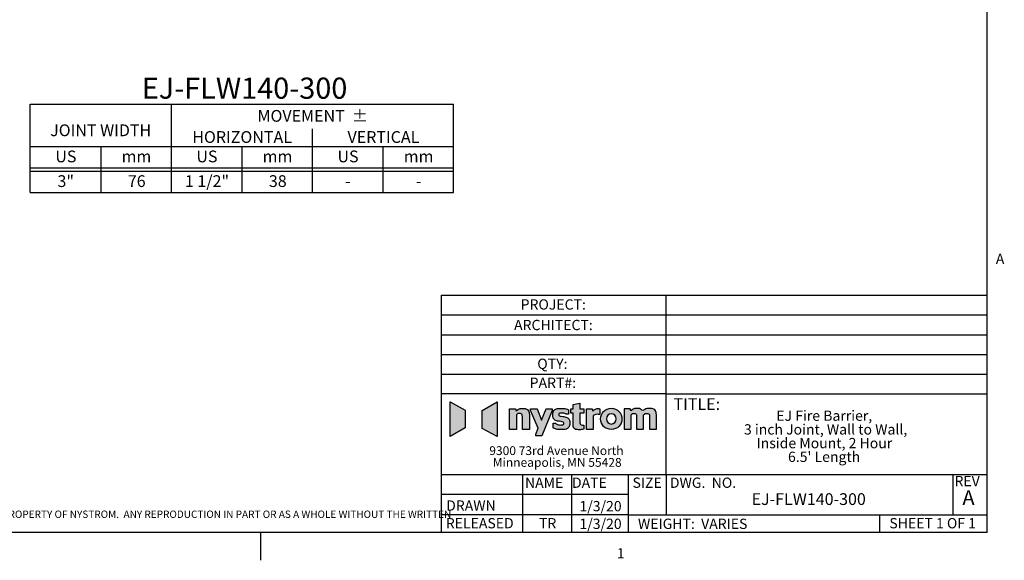
# Model space of a CAD drawing. Units: inches. Extents: x 0.1 to 10.8, y 0.2 to 8.4.
import ezdxf

# ---------------------------------------------------------------- set-up
doc = ezdxf.new("R2010")
doc.units = ezdxf.units.IN
doc.header["$MEASUREMENT"] = 0
doc.layers.add('FORMAT', color=7, linetype='Continuous')
doc.layers.add('NYSTROM', color=7, linetype='Continuous')
doc.styles.add('SLDTEXTSTYLE0', font='TXT', dxfattribs={"width": 0.6381856540084389})
doc.styles.add('SLDTEXTSTYLE1', font='TXT', dxfattribs={"width": 0.605})
doc.styles.add('SLDTEXTSTYLE2', font='TXT', dxfattribs={"width": 0.75})

# ---------------------------------------------------------------- blocks, each defined once
blk = doc.blocks.new('Nystrom Logo')
at = {"layer": 'FORMAT'}
for points in [[(0.6633500421021151, 0.3852202386034796), (0.6633500421021151, 1.176434183313483), (0, 1.53417621476695), (0, 0)], [(1.418832034532953, 1.148955976133748), (1.41883203453296, 0.357742031423758), (2.082182076667249, 2.987275781071872e-11), (2.082182076600497, 1.534176214796673)], [(3.789103428990106, 0.1107914026661172), (3.7891034289901, 0.03986148834012786), (4.054788342354255, 0.03986148834012104), (4.51399110017582, 1.160947016289858), (4.51399110017582, 1.231898053282516), (4.259776798083239, 1.231898053282523), (4.05071267103386, 0.7268309630612546), (4.045516495058791, 0.7268309630612546), (3.859276940626487, 1.231898053282516), (3.563432872713834, 1.231898053282516), (3.563432872713827, 1.160947016289858), (3.892143809802023, 0.3674730434401546)]]:
    blk.add_hatch(color=256, dxfattribs=at).paths.add_polyline_path(points, flags=0)
h = blk.add_hatch(color=256, dxfattribs=at)
edge = h.paths.add_edge_path(flags=0)
edge.add_spline(control_points=[(5.445685783068163, 0.5692588804645925), (5.445685783068163, 0.3703044840866567), (5.556919751854173, 0.3045707457357017), (5.743728614957092, 0.3045707457357017), (5.821586763916462, 0.3045707457357017), (5.880434512967397, 0.3166740336775096), (5.921961675434387, 0.32879844428598)], knot_values=[0, 0, 0, 0, 1, 2, 3, 4, 4, 4, 4], weights=[1, 1, 1, 1, 1, 1, 1], degree=3, periodic=0)
edge.add_line((5.921961675434393, 0.32879844428598), (5.921961675434393, 0.5087213180886242))
edge.add_line((5.921961675434393, 0.5087213180886242), (5.861381867725373, 0.5087213180886242))
edge.add_spline(control_points=[(5.861381867725373, 0.5087213180886242), (5.780059601449172, 0.5087213180886242), (5.748924790932059, 0.5346599526306894), (5.748924790932059, 0.6159822189068158)], knot_values=[0, 0, 0, 0, 1, 1, 1, 1], weights=[1, 1, 1, 1], degree=3, periodic=0)
edge.add_line((5.748924790932066, 0.6159822189068158), (5.748924790932066, 1.031190475579584))
edge.add_line((5.748924790932066, 1.031190475579584), (5.918497558117768, 1.031190475579584))
edge.add_line((5.918497558117768, 1.031190475579584), (5.918497558117768, 1.231898053282516))
edge.add_line((5.918497558117768, 1.231898053282516), (5.748924790932066, 1.231898053282516))
edge.add_line((5.748924790932066, 1.231898053282516), (5.748924790932059, 1.487298883009041))
edge.add_line((5.748924790932059, 1.487298883009041), (5.44568578306817, 1.428116639912225))
edge.add_line((5.44568578306817, 1.428116639912225), (5.44568578306817, 1.231898053282516))
edge.add_line((5.44568578306817, 1.231898053282516), (5.347042930208532, 1.231898053282516))
edge.add_line((5.347042930208532, 1.231898053282516), (5.347042930208532, 1.031190475579584))
edge.add_line((5.347042930208532, 1.031190475579584), (5.44568578306817, 1.031190475579584))
edge.add_line((5.44568578306817, 1.031190475579584), (5.44568578306817, 0.5692588804645925))
h = blk.add_hatch(color=256, dxfattribs=at)
edge = h.paths.add_edge_path(flags=0)
edge.add_spline(control_points=[(2.932329841077789, 0.9653330112091721), (2.952509419017562, 0.9916555543266684), (2.999697331219434, 1.025959918038748), (3.079882141351947, 1.02326896835264), (3.15599779284376, 1.020714576964031), (3.19826220648077, 0.9658419618600094), (3.19826220648077, 0.8862517542423667), (3.19826220648077, 0.7447233534302986), (3.19826220648077, 0.3201381509941764)], knot_values=[0, 0, 0, 0, 1, 2, 3, 4, 5, 6, 6, 6, 6], weights=[1, 1, 1, 1, 1, 1, 1, 1, 1], degree=3, periodic=0)
edge.add_line((3.198262206480777, 0.3201381509941764), (3.509694802318601, 0.3201381509941764))
edge.add_line((3.509694802318601, 0.3201381509941764), (3.509694802318601, 0.9349686499549961))
edge.add_spline(control_points=[(3.509694802318601, 0.9349686499549961), (3.509694802318601, 1.137387163649585), (3.38988462867309, 1.243879487433337), (3.241927774904457, 1.245733399882644), (3.108696452666629, 1.247402800120968), (3.006723872720534, 1.214297802120279), (2.925443851777596, 1.146832005110977)], knot_values=[0, 0, 0, 0, 1, 2, 3, 4, 4, 4, 4], weights=[1, 1, 1, 1, 1, 1, 1], degree=3, periodic=0)
edge.add_line((2.925443851777596, 1.146832005110977), (2.899511307132142, 1.231898053282516))
edge.add_line((2.899511307132142, 1.231898053282516), (2.629090833214085, 1.231898053282516))
edge.add_line((2.629090833214085, 1.231898053282516), (2.629090833214085, 0.3201381509941764))
edge.add_line((2.629090833214085, 0.3201381509941764), (2.932329841077789, 0.3201381509941764))
edge.add_line((2.932329841077789, 0.3201381509941764), (2.932329841077789, 0.9653330112091721))
h = blk.add_hatch(color=256, dxfattribs=at)
edge = h.paths.add_edge_path(flags=0)
edge.add_spline(control_points=[(4.562824214175658, 0.3841651752005505), (4.637882638742794, 0.3460436537845866), (4.73718651697987, 0.3113915716095938), (4.896366932215347, 0.3113915716095938), (5.174890413544651, 0.3113915716095938), (5.297530543975943, 0.4482283137204205), (5.297530543975943, 0.6133828811311183), (5.297530543975943, 0.766033685827358), (5.180461079802077, 0.8640000724337537), (4.977894909104592, 0.8934564842382038), (4.862192253249059, 0.9102815299305586), (4.809206357201985, 0.9386408002358434), (4.808541964277546, 0.9767623216518073), (4.807787240461452, 1.020066846811954), (4.852488460743402, 1.042597046760835), (4.938964657661381, 1.042597046760835), (5.030679275887815, 1.042597046760835), (5.103023324713742, 1.012990618730839), (5.140638591554722, 0.9871494842573579)], knot_values=[0, 0, 0, 0, 1, 2, 3, 4, 5, 6, 7, 8, 9, 10, 11, 12, 13, 14, 15, 16, 16, 16, 16], weights=[1, 1, 1, 1, 1, 1, 1, 1, 1, 1, 1, 1, 1, 1, 1, 1, 1, 1, 1], degree=3, periodic=0)
edge.add_line((5.140638591554722, 0.9871494842573648), (5.239239199081272, 0.9871494842573648))
edge.add_line((5.239239199081272, 0.9871494842573648), (5.239239199081272, 1.188144253943063))
edge.add_spline(control_points=[(5.239239199081272, 1.188144253943063), (5.160746890393672, 1.224531055738473), (5.072076860979913, 1.248795975307929), (4.926752915011152, 1.248795975307929), (4.698374644107787, 1.248795975307929), (4.544771433209942, 1.127551318474576), (4.547852556799147, 0.9507626824618182), (4.550425228223754, 0.8031480026533316), (4.661202818550182, 0.7007494962027794), (4.855405057670812, 0.6764845766333373), (4.98197832166378, 0.6591585355458375), (5.029872075080233, 0.6313214157529375), (5.030717498485106, 0.5828127317313889), (5.031533057391406, 0.5360176122129151), (4.963785336369616, 0.5128749187297347), (4.880731011435136, 0.5128749187297347), (4.782130403908543, 0.5128749187297347), (4.705258104860651, 0.5556908664552745), (4.668353056335536, 0.5886293841270832)], knot_values=[0, 0, 0, 0, 1, 2, 3, 4, 5, 6, 7, 8, 9, 10, 11, 12, 13, 14, 15, 16, 16, 16, 16], weights=[1, 1, 1, 1, 1, 1, 1, 1, 1, 1, 1, 1, 1, 1, 1, 1, 1, 1, 1], degree=3, periodic=0)
edge.add_line((4.668353056335543, 0.5886293841270832), (4.562824214175658, 0.5886293841270832))
edge.add_line((4.562824214175658, 0.5886293841270832), (4.562824214175658, 0.3841651752005505))
h = blk.add_hatch(color=256, dxfattribs=at)
edge = h.paths.add_edge_path(flags=0)
edge.add_spline(control_points=[(6.629383911350697, 1.231898053282516), (6.613300998875473, 1.235102839020117), (6.595680646444077, 1.238253622239876), (6.57798828886179, 1.238741566322691)], knot_values=[1, 1, 1, 1, 1.930813452648171, 1.930813452648171, 1.930813452648171, 1.930813452648171], weights=[1, 1, 1, 1], degree=3, periodic=0)
edge.add_spline(control_points=[(6.577988288867484, 1.238741566532422), (6.573348218074943, 1.238808213132544), (6.552153581066729, 1.238901253805912), (6.467627942084425, 1.239272306273753), (6.377433136271029, 1.191851353732359), (6.32600005480098, 1.130529315715127)], knot_values=[1.617084894579033, 1.617084894579033, 1.617084894579033, 1.617084894579033, 2, 3, 4, 4, 4, 4], weights=[1, 1, 1, 1, 1, 1], degree=3, periodic=0)
edge.add_line((6.326000054800972, 1.130529315715134), (6.297257161033951, 1.231898053282516))
edge.add_line((6.297257161033951, 1.231898053282516), (6.043139403539262, 1.231898053282516))
edge.add_line((6.043139403539262, 1.231898053282516), (6.043139403539262, 0.3201381509941764))
edge.add_line((6.043139403539262, 0.3201381509941764), (6.342302740082748, 0.3201381509941764))
edge.add_line((6.342302740082748, 0.3201381509941764), (6.342302740082748, 0.9231942947381941))
edge.add_spline(control_points=[(6.342302740082748, 0.9231942947381941), (6.384705864079234, 0.961860896343203), (6.474341575688776, 0.9931372965797259), (6.588428006339156, 0.9843636961093083), (6.608444448850565, 0.9828243695791731), (6.629383911350697, 0.9786805298251456)], knot_values=[0, 0, 0, 0, 1, 2, 3, 3, 3, 3], weights=[1, 1, 1, 1, 1, 1], degree=3, periodic=0)
edge.add_line((6.6293839113507, 0.9786805298251389), (6.6293839113507, 1.231898053282516))
h = blk.add_hatch(color=256, dxfattribs=at)
edge = h.paths.add_edge_path(flags=0)
edge.add_spline(control_points=[(7.138676432060145, 0.3163595052876416), (7.409551483000906, 0.3163595052876416), (7.611454305229739, 0.5206290539700087), (7.611454305229739, 0.7850617071368124), (7.611454305229739, 1.04949436030363), (7.409551483000906, 1.25376390898597), (7.138676432060145, 1.25376390898597)], knot_values=[0, 0, 0, 0, 1, 1, 1, 2, 2, 2, 2], weights=[1, 1, 1, 1, 1, 1, 1], degree=3, periodic=0)
edge.add_spline(control_points=[(7.138676432060145, 1.25376390898597), (6.86775924780888, 1.25376390898597), (6.665898558890256, 1.04949436030363), (6.665898558890256, 0.7850617071368124), (6.665898558890256, 0.5206290539700087), (6.86775924780888, 0.3163595052876416), (7.138676432060145, 0.3163595052876416)], knot_values=[2, 2, 2, 2, 3, 3, 3, 4, 4, 4, 4], weights=[1, 1, 1, 1, 1, 1, 1], degree=3, periodic=0)
edge = h.paths.add_edge_path(flags=0)
edge.add_spline(control_points=[(7.138676432060145, 1.014848249801132), (7.257703033227757, 1.014848249801132), (7.349174449558851, 0.9127134754598597), (7.349174449558851, 0.7850617071368124), (7.349174449558851, 0.657409938813615), (7.257703033227757, 0.5552751644724998), (7.138676432060145, 0.5552751644724998)], knot_values=[0, 0, 0, 0, 1, 1, 1, 2, 2, 2, 2], weights=[1, 1, 1, 1, 1, 1, 1], degree=3, periodic=0)
edge.add_spline(control_points=[(7.138676432060145, 0.5552751644724998), (7.019607697581969, 0.5552751644724998), (6.928136281250986, 0.657409938813615), (6.928136281250986, 0.7850617071368124), (6.928136281250986, 0.9127134754598597), (7.019607697581969, 1.014848249801132), (7.138676432060145, 1.014848249801132)], knot_values=[2, 2, 2, 2, 3, 3, 3, 4, 4, 4, 4], weights=[1, 1, 1, 1, 1, 1, 1], degree=3, periodic=0)
h = blk.add_hatch(color=256, dxfattribs=at)
edge = h.paths.add_edge_path(flags=0)
edge.add_line((8.016359277698651, 0.3219931511912533), (8.016359277698651, 0.9653322969139017))
edge.add_spline(control_points=[(8.016359277698648, 0.9653322969139017), (8.032661962980368, 0.991656994290275), (8.073028621702848, 1.025961887953069), (8.153212678755054, 1.023271308057923), (8.229329024782157, 1.02071605318708), (8.260899556924427, 0.9658417558290261), (8.260899556924427, 0.8862507407951392), (8.260899556924427, 0.744724646252495), (8.260899556924427, 0.3219931511912464)], knot_values=[0, 0, 0, 0, 1, 2, 3, 4, 5, 6, 6, 6, 6], weights=[1, 1, 1, 1, 1, 1, 1, 1, 1], degree=3, periodic=0)
edge.add_line((8.26089955692443, 0.3219931511912533), (8.57065057727703, 0.3219931511912533))
edge.add_line((8.57065057727703, 0.3219931511912533), (8.57065057727703, 0.9681383010945804))
edge.add_spline(control_points=[(8.570650577277027, 0.9681383010945804), (8.591936407571625, 0.9940291623634748), (8.637316062415072, 1.025866364406531), (8.714729936616706, 1.023271308057923), (8.790846282643857, 1.02071605318708), (8.831493541784269, 0.9658417558290261), (8.831493541784269, 0.8862507407951392), (8.831493541784269, 0.744724646252495), (8.831493541784269, 0.3219931511912464)], knot_values=[0, 0, 0, 0, 1, 2, 3, 4, 5, 6, 6, 6, 6], weights=[1, 1, 1, 1, 1, 1, 1, 1, 1], degree=3, periodic=0)
edge.add_line((8.83149354178427, 0.3219931511912533), (9.14124456213688, 0.3219931511912533))
edge.add_line((9.14124456213688, 0.3219931511912533), (9.14124456213688, 0.9349677495472334))
edge.add_spline(control_points=[(9.14124456213688, 0.9349677495472334), (9.14124456213688, 1.137386124882081), (9.01454849819949, 1.241586393601666), (8.866638246627396, 1.245733707582089), (8.715137901763539, 1.249980525256803), (8.619737739771919, 1.204216786152918), (8.521603216259749, 1.123953126145422), (8.474518068094978, 1.203237669800693), (8.394670333529737, 1.244587425023209), (8.303071212662372, 1.245733707582089), (8.169839746080276, 1.247401389499307), (8.083825767576457, 1.215820906987642), (8.002543189738759, 1.14835342207305)], knot_values=[0, 0, 0, 0, 1, 2, 3, 4, 5, 6, 7, 8, 9, 10, 10, 10, 10], weights=[1, 1, 1, 1, 1, 1, 1, 1, 1, 1, 1, 1, 1], degree=3, periodic=0)
edge.add_line((8.002543189738759, 1.14835342207305), (7.976271229320459, 1.234943526967092))
edge.add_line((7.976271229320459, 1.234943526967092), (7.706608257346297, 1.234943526967092))
edge.add_line((7.706608257346297, 1.234943526967092), (7.706608257346297, 0.3219931511912533))
edge.add_line((7.706608257346297, 0.3219931511912533), (8.016359277698651, 0.3219931511912533))
for p, q in [((0, 0), (0, 1.534176214766952)), ((0, 1.534176214766952), (0.6633500421021129, 1.176434183313475)), ((1.41883203453296, 1.148955976133756), (2.082182076600487, 1.534176214796674)), ((2.082182076600487, 1.534176214796674), (2.082182076667247, 2.987111870192252e-11)), ((5.445685783068168, 1.428116639912226), (5.748924790932064, 1.487298883009032)), ((5.445685783068168, 1.231898053282514), (5.445685783068168, 1.428116639912226)), ((5.748924790932064, 1.487298883009032), (5.748924790932064, 1.231898053282514)), ((0.6633500421021129, 1.176434183313475), (0.6633500421021129, 0.3852202386034736)), ((1.41883203453296, 0.3577420314237618), (1.41883203453296, 1.148955976133756)), ((2.629090833214086, 0.3201381509941756), (2.629090833214086, 1.231898053282514)), ((2.629090833214086, 1.231898053282514), (2.899511307132141, 1.231898053282514)), ((2.899511307132141, 1.231898053282514), (2.925443851777597, 1.14683200511098)), ((2.932329841077791, 0.9653330112091755), (2.932329841077791, 0.3201381509941756)), ((3.509694802318601, 0.9349686499549963), (3.509694802318601, 0.3201381509941756)), ((3.563432872713835, 1.16094701628986), (3.563432872713835, 1.231898053282514)), ((3.563432872713835, 1.231898053282514), (3.859276940626488, 1.231898053282514)), ((3.892143809802013, 0.3674730434401426), (3.563432872713835, 1.16094701628986)), ((3.859276940626488, 1.231898053282514), (4.045516495058791, 0.7268309630612537)), ((4.050712671033858, 0.7268309630612537), (4.259776798083242, 1.231898053282514)), ((4.51399110017582, 1.16094701628986), (4.054788342354261, 0.03986148834012978)), ((4.259776798083242, 1.231898053282514), (4.51399110017582, 1.231898053282514)), ((4.51399110017582, 1.231898053282514), (4.51399110017582, 1.16094701628986)), ((5.239239199081275, 0.9871494842573656), (5.140638591554723, 0.9871494842573656)), ((5.239239199081275, 1.188144253943065), (5.239239199081275, 0.9871494842573656)), ((5.347042930208532, 1.231898053282514), (5.445685783068168, 1.231898053282514)), ((5.347042930208532, 1.031190475579585), (5.347042930208532, 1.231898053282514)), ((5.445685783068168, 1.031190475579585), (5.347042930208532, 1.031190475579585)), ((5.445685783068168, 0.5692588804645953), (5.445685783068168, 1.031190475579585)), ((5.748924790932064, 1.231898053282514), (5.918497558117767, 1.231898053282514)), ((5.918497558117767, 1.031190475579585), (5.748924790932064, 1.031190475579585)), ((5.748924790932064, 1.031190475579585), (5.748924790932064, 0.6159822189068153)), ((5.918497558117767, 1.231898053282514), (5.918497558117767, 1.031190475579585)), ((6.043139403539259, 0.3201381509941756), (6.043139403539259, 1.231898053282514)), ((6.043139403539259, 1.231898053282514), (6.297257161033951, 1.231898053282514)), ((6.297257161033951, 1.231898053282514), (6.32600005480098, 1.13052931571513)), ((6.342302740082751, 0.9231942947381956), (6.342302740082751, 0.3201381509941756)), ((6.6293839113507, 1.231898053282514), (6.6293839113507, 0.978680529825141)), ((7.97627122932046, 1.234943526967093), (7.7066082573463, 1.234943526967093)), ((7.7066082573463, 1.234943526967093), (7.7066082573463, 0.3219931511912505)), ((8.00254318973876, 1.148353422073051), (7.97627122932046, 1.234943526967093)), ((8.01635927769865, 0.3219931511912505), (8.01635927769865, 0.9653322969139001)), ((8.57065057727703, 0.3219931511912505), (8.57065057727703, 0.9681383010945838)), ((9.14124456213688, 0.3219931511912505), (9.14124456213688, 0.9349677495472337)), ((4.045516495058791, 0.7268309630612537), (4.050712671033858, 0.7268309630612537)), ((4.562824214175659, 0.3841651752005508), (4.562824214175659, 0.5886293841270815)), ((4.562824214175659, 0.5886293841270815), (4.66835305633554, 0.5886293841270815)), ((5.861381867725373, 0.5087213180886253), (5.921961675434392, 0.5087213180886253)), ((5.921961675434392, 0.5087213180886253), (5.921961675434392, 0.3287984442859795)), ((0.6633500421021129, 0.3852202386034736), (0, 0)), ((2.082182076667247, 2.987111870192252e-11), (1.41883203453296, 0.3577420314237618)), ((2.932329841077791, 0.3201381509941756), (2.629090833214086, 0.3201381509941756)), ((3.509694802318601, 0.3201381509941756), (3.198262206480775, 0.3201381509941756)), ((3.789103428990099, 0.1107914026661166), (3.892143809802013, 0.3674730434401426)), ((3.789103428990099, 0.03986148834012978), (3.789103428990099, 0.1107914026661166)), ((4.054788342354261, 0.03986148834012978), (3.789103428990099, 0.03986148834012978)), ((6.342302740082751, 0.3201381509941756), (6.043139403539259, 0.3201381509941756)), ((7.7066082573463, 0.3219931511912505), (8.01635927769865, 0.3219931511912505)), ((8.26089955692443, 0.3219931511912505), (8.57065057727703, 0.3219931511912505)), ((8.83149354178427, 0.3219931511912505), (9.14124456213688, 0.3219931511912505))]:
    blk.add_line(p, q, dxfattribs=at)
at = {"layer": 'FORMAT', "lineweight": 18}
for p, q in [((0, 0), (0, 1.534176214766952)), ((0, 1.534176214766952), (0.6633500421021129, 1.176434183313475)), ((1.41883203453296, 1.148955976133756), (2.082182076600487, 1.534176214796674)), ((2.082182076600487, 1.534176214796674), (2.082182076667247, 2.987111870192252e-11)), ((0.6633500421021129, 1.176434183313475), (0.6633500421021129, 0.3852202386034736)), ((1.41883203453296, 0.3577420314237618), (1.41883203453296, 1.148955976133756)), ((3.563432872713835, 1.16094701628986), (3.563432872713835, 1.231898053282514)), ((3.563432872713835, 1.231898053282514), (3.859276940626488, 1.231898053282514)), ((3.892143809802013, 0.3674730434401426), (3.563432872713835, 1.16094701628986)), ((3.859276940626488, 1.231898053282514), (4.045516495058791, 0.7268309630612537)), ((4.050712671033858, 0.7268309630612537), (4.259776798083242, 1.231898053282514)), ((4.51399110017582, 1.16094701628986), (4.054788342354261, 0.03986148834012978)), ((4.259776798083242, 1.231898053282514), (4.51399110017582, 1.231898053282514)), ((4.51399110017582, 1.231898053282514), (4.51399110017582, 1.16094701628986)), ((4.045516495058791, 0.7268309630612537), (4.050712671033858, 0.7268309630612537)), ((0.6633500421021129, 0.3852202386034736), (0, 0)), ((2.082182076667247, 2.987111870192252e-11), (1.41883203453296, 0.3577420314237618)), ((3.789103428990099, 0.1107914026661166), (3.892143809802013, 0.3674730434401426)), ((3.789103428990099, 0.03986148834012978), (3.789103428990099, 0.1107914026661166)), ((4.054788342354261, 0.03986148834012978), (3.789103428990099, 0.03986148834012978))]:
    blk.add_line(p, q, dxfattribs=at)
at = {"layer": 'FORMAT', "color": 250, "lineweight": 18, "true_color": 0x191924}
for p, q in [((5.445685783068168, 1.428116639912226), (5.748924790932064, 1.487298883009032)), ((5.445685783068168, 1.231898053282514), (5.445685783068168, 1.428116639912226)), ((5.748924790932064, 1.487298883009032), (5.748924790932064, 1.231898053282514)), ((2.629090833214086, 0.3201381509941756), (2.629090833214086, 1.231898053282514)), ((2.629090833214086, 1.231898053282514), (2.899511307132141, 1.231898053282514)), ((2.899511307132141, 1.231898053282514), (2.925443851777597, 1.14683200511098)), ((2.932329841077791, 0.9653330112091755), (2.932329841077791, 0.3201381509941756)), ((3.509694802318601, 0.9349686499549963), (3.509694802318601, 0.3201381509941756)), ((5.239239199081275, 0.9871494842573656), (5.140638591554723, 0.9871494842573656)), ((5.239239199081275, 1.188144253943065), (5.239239199081275, 0.9871494842573656)), ((5.347042930208532, 1.231898053282514), (5.445685783068168, 1.231898053282514)), ((5.347042930208532, 1.031190475579585), (5.347042930208532, 1.231898053282514)), ((5.445685783068168, 1.031190475579585), (5.347042930208532, 1.031190475579585)), ((5.445685783068168, 0.5692588804645953), (5.445685783068168, 1.031190475579585)), ((5.748924790932064, 1.231898053282514), (5.918497558117767, 1.231898053282514)), ((5.918497558117767, 1.031190475579585), (5.748924790932064, 1.031190475579585)), ((5.748924790932064, 1.031190475579585), (5.748924790932064, 0.6159822189068153)), ((5.918497558117767, 1.231898053282514), (5.918497558117767, 1.031190475579585)), ((6.043139403539259, 0.3201381509941756), (6.043139403539259, 1.231898053282514)), ((6.043139403539259, 1.231898053282514), (6.297257161033951, 1.231898053282514)), ((6.297257161033951, 1.231898053282514), (6.32600005480098, 1.13052931571513)), ((6.342302740082751, 0.9231942947381956), (6.342302740082751, 0.3201381509941756)), ((6.6293839113507, 1.231898053282514), (6.6293839113507, 0.978680529825141)), ((7.97627122932046, 1.234943526967093), (7.7066082573463, 1.234943526967093)), ((7.7066082573463, 1.234943526967093), (7.7066082573463, 0.3219931511912505)), ((8.00254318973876, 1.148353422073051), (7.97627122932046, 1.234943526967093)), ((8.01635927769865, 0.3219931511912505), (8.01635927769865, 0.9653322969139001)), ((8.57065057727703, 0.3219931511912505), (8.57065057727703, 0.9681383010945838)), ((9.14124456213688, 0.3219931511912505), (9.14124456213688, 0.9349677495472337)), ((4.562824214175659, 0.3841651752005508), (4.562824214175659, 0.5886293841270815)), ((4.562824214175659, 0.5886293841270815), (4.66835305633554, 0.5886293841270815)), ((5.861381867725373, 0.5087213180886253), (5.921961675434392, 0.5087213180886253)), ((5.921961675434392, 0.5087213180886253), (5.921961675434392, 0.3287984442859795)), ((2.932329841077791, 0.3201381509941756), (2.629090833214086, 0.3201381509941756)), ((3.509694802318601, 0.3201381509941756), (3.198262206480775, 0.3201381509941756)), ((6.342302740082751, 0.3201381509941756), (6.043139403539259, 0.3201381509941756)), ((7.7066082573463, 0.3219931511912505), (8.01635927769865, 0.3219931511912505)), ((8.26089955692443, 0.3219931511912505), (8.57065057727703, 0.3219931511912505)), ((8.83149354178427, 0.3219931511912505), (9.14124456213688, 0.3219931511912505))]:
    blk.add_line(p, q, dxfattribs=at)
at = {"layer": 'FORMAT'}
for points in [[(2.925443851777597, 1.14683200511098), (3.006723872720536, 1.214297802120285), (3.108696452666638, 1.247402800120973), (3.241927774904461, 1.245733399882646), (3.389884628673092, 1.24387948743334), (3.509694802318601, 1.137387163649585), (3.509694802318601, 0.9349686499549963)], [(3.198262206480775, 0.3201381509941756), (3.198262206480775, 0.7447233534302954), (3.198262206480775, 0.8862517542423661), (3.198262206480775, 0.9658419618600151), (3.155997792843765, 1.020714576964032), (3.079882141351946, 1.023268968352646), (2.999697331219433, 1.025959918038751), (2.952509419017562, 0.9916555543266697), (2.932329841077791, 0.9653330112091755)], [(4.66835305633554, 0.5886293841270815), (4.705258104860654, 0.5556908664552795), (4.782130403908544, 0.512874918729736), (4.880731011435135, 0.512874918729736), (4.963785336369622, 0.512874918729736), (5.031533057391407, 0.5360176122129162), (5.030717498485108, 0.5828127317313944), (5.029872075080233, 0.631321415752936), (4.981978321663783, 0.6591585355458421), (4.855405057670813, 0.6764845766333354), (4.661202818550185, 0.7007494962027822), (4.550425228223755, 0.8031480026533303), (4.547852556799146, 0.9507626824618215), (4.544771433209942, 1.12755131847458), (4.698374644107791, 1.248795975307935), (4.926752915011155, 1.248795975307935), (5.072076860979918, 1.248795975307935), (5.160746890393675, 1.224531055738474), (5.239239199081275, 1.188144253943065)], [(5.140638591554723, 0.9871494842573656), (5.103023324713742, 1.012990618730839), (5.030679275887817, 1.042597046760839), (4.938964657661383, 1.042597046760839), (4.852488460743404, 1.042597046760839), (4.807787240461456, 1.02006684681195), (4.808541964277549, 0.976762321651812), (4.80920635720199, 0.9386408002358454), (4.862192253249065, 0.9102815299305649), (4.977894909104596, 0.8934564842382006), (5.180461079802082, 0.8640000724337542), (5.297530543975943, 0.7660336858273596), (5.297530543975943, 0.6133828811311235), (5.297530543975943, 0.4482283137204208), (5.174890413544656, 0.3113915716095902), (4.89636693221535, 0.3113915716095902), (4.737186516979867, 0.3113915716095902), (4.637882638742792, 0.3460436537845838), (4.562824214175659, 0.3841651752005508)], [(6.32600005480098, 1.13052931571513), (6.37743313627103, 1.191851353732361), (6.46762794208443, 1.239272306273755), (6.57404252494978, 1.238805165249304), (6.59305274169089, 1.23872171379098), (6.6121055701004, 1.235341047932501), (6.6293839113507, 1.231898053282514)], [(6.6293839113507, 0.978680529825141), (6.60844444885057, 0.9828243695791701), (6.588428006339161, 0.9843636961093056), (6.474341575688779, 0.9931372965797325), (6.38470586407924, 0.9618608963432042), (6.342302740082751, 0.9231942947381956)], [(9.14124456213688, 0.9349677495472337), (9.14124456213688, 1.137386124882085), (9.01454849819949, 1.241586393601672), (8.866638246627398, 1.24573370758209), (8.71513790176354, 1.24998052525681), (8.619737739771919, 1.20421678615292), (8.52160321625975, 1.123953126145423), (8.47451806809498, 1.2032376698007), (8.39467033352974, 1.244587425023205), (8.303071212662378, 1.24573370758209), (8.16983974608028, 1.247401389499309), (8.083825767576458, 1.215820906987645), (8.00254318973876, 1.148353422073051)], [(8.01635927769865, 0.9653322969139001), (8.03266196298037, 0.9916569942902812), (8.07302862170285, 1.025961887953067), (8.15321267875506, 1.023271308057922), (8.22932902478216, 1.02071605318708), (8.26089955692443, 0.9658417558290255), (8.26089955692443, 0.8862507407951413), (8.26089955692443, 0.7447246462525001), (8.26089955692443, 0.3219931511912505)], [(8.57065057727703, 0.9681383010945838), (8.59193640757163, 0.994029162363475), (8.63731606241508, 1.025866364406532), (8.71472993661671, 1.023271308057922), (8.79084628264386, 1.02071605318708), (8.83149354178427, 0.9658417558290255), (8.83149354178427, 0.8862507407951413), (8.83149354178427, 0.7447246462525001), (8.83149354178427, 0.3219931511912505)], [(5.921961675434392, 0.3287984442859795), (5.880434512967401, 0.3166740336775148), (5.82158676391647, 0.3045707457357028), (5.743728614957097, 0.3045707457357028), (5.556919751854176, 0.3045707457357028), (5.445685783068168, 0.3703044840866597), (5.445685783068168, 0.5692588804645953)], [(5.748924790932064, 0.6159822189068153), (5.748924790932064, 0.5346599526306905), (5.780059601449175, 0.5087213180886253), (5.861381867725373, 0.5087213180886253)]]:
    blk.add_open_spline(points, degree=3, dxfattribs=at)
at = {"layer": 'FORMAT', "color": 250, "lineweight": 18, "true_color": 0x191924}
for points, degree in [([(3.198262206480775, 0.3201381509941756), (3.198262206480775, 0.7447233534302954), (3.198262206480775, 0.8862517542423661)], 2), ([(6.57404252494978, 1.238805165249303), (6.59305274169089, 1.23872171379098), (6.6121055701004, 1.2353410479325), (6.6293839113507, 1.231898053282514)], 3), ([(6.6293839113507, 0.978680529825141), (6.60844444885057, 0.9828243695791701), (6.588428006339161, 0.9843636961093056)], 2), ([(8.26089955692443, 0.8862507407951413), (8.26089955692443, 0.7447246462525001), (8.26089955692443, 0.3219931511912505)], 2), ([(8.83149354178427, 0.8862507407951413), (8.83149354178427, 0.7447246462525001), (8.83149354178427, 0.3219931511912505)], 2), ([(5.748924790932064, 0.6159822189068153), (5.748924790932064, 0.5346599526306905), (5.780059601449175, 0.5087213180886253), (5.861381867725373, 0.5087213180886253)], 3)]:
    blk.add_open_spline(points, degree=degree, dxfattribs=at)
at = {"layer": 'FORMAT'}
for points, knots in [([(7.138676432060149, 0.3163595052876435), (6.86775924780888, 0.3163595052876435), (6.665898558890261, 0.5206290539700122), (6.665898558890261, 0.7850617071368122), (6.665898558890261, 1.049494360303626), (6.86775924780888, 1.253763908985974), (7.138676432060149, 1.253763908985974)], [2, 2, 2, 2, 3, 3, 3, 4, 4, 4, 4]), ([(7.138676432060149, 1.014848249801126), (7.01960769758197, 1.014848249801126), (6.928136281250991, 0.9127134754598603), (6.928136281250991, 0.7850617071368122), (6.928136281250991, 0.657409938813615), (7.01960769758197, 0.5552751644725049), (7.138676432060149, 0.5552751644725049)], [2, 2, 2, 2, 3, 3, 3, 4, 4, 4, 4]), ([(7.138676432060149, 1.253763908985974), (7.40955148300091, 1.253763908985974), (7.61145430522974, 1.049494360303626), (7.61145430522974, 0.7850617071368122), (7.61145430522974, 0.5206290539700122), (7.40955148300091, 0.3163595052876435), (7.138676432060149, 0.3163595052876435)], [0, 0, 0, 0, 1, 1, 1, 2, 2, 2, 2]), ([(7.138676432060149, 0.5552751644725049), (7.257703033227759, 0.5552751644725049), (7.34917444955885, 0.657409938813615), (7.34917444955885, 0.7850617071368122), (7.34917444955885, 0.9127134754598603), (7.257703033227759, 1.014848249801126), (7.138676432060149, 1.014848249801126)], [0, 0, 0, 0, 1, 1, 1, 2, 2, 2, 2])]:
    blk.add_open_spline(points, degree=3, knots=knots, dxfattribs=at)
at = {"layer": 'FORMAT', "lineweight": 18}
for points, knots in [([(7.138676432060149, 0.3163595052876435), (6.86775924780888, 0.3163595052876435), (6.665898558890261, 0.5206290539700122), (6.665898558890261, 0.7850617071368122), (6.665898558890261, 1.049494360303626), (6.86775924780888, 1.253763908985974), (7.138676432060149, 1.253763908985974)], [2, 2, 2, 2, 3, 3, 3, 4, 4, 4, 4]), ([(7.138676432060149, 1.014848249801126), (7.01960769758197, 1.014848249801126), (6.928136281250991, 0.9127134754598603), (6.928136281250991, 0.7850617071368122), (6.928136281250991, 0.657409938813615), (7.01960769758197, 0.5552751644725049), (7.138676432060149, 0.5552751644725049)], [2, 2, 2, 2, 3, 3, 3, 4, 4, 4, 4]), ([(7.138676432060149, 1.253763908985974), (7.40955148300091, 1.253763908985974), (7.61145430522974, 1.049494360303626), (7.61145430522974, 0.7850617071368122), (7.61145430522974, 0.5206290539700122), (7.40955148300091, 0.3163595052876435), (7.138676432060149, 0.3163595052876435)], [0, 0, 0, 0, 1, 1, 1, 2, 2, 2, 2]), ([(7.138676432060149, 0.5552751644725049), (7.257703033227759, 0.5552751644725049), (7.34917444955885, 0.657409938813615), (7.34917444955885, 0.7850617071368122), (7.34917444955885, 0.9127134754598603), (7.257703033227759, 1.014848249801126), (7.138676432060149, 1.014848249801126)], [0, 0, 0, 0, 1, 1, 1, 2, 2, 2, 2])]:
    blk.add_open_spline(points, degree=3, knots=knots, dxfattribs=at)
blk = doc.blocks.new('SW_NOTE_3')
at = {"layer": 'NYSTROM', "color": 0, "char_height": 0.05208333333333334, "attachment_point": 1, "style": 'SLDTEXTSTYLE2'}
for s, insert in [('PROPRIETARY AND CONFIDENTIAL:  THE INFORMATION CONTAINED IN THIS DRAWING IS THE SOLE PROPERTY OF NYSTROM.  ANY REPRODUCTION IN PART OR AS A WHOLE WITHOUT THE WRITTEN', (0, 0.06713894477978986)), ('PERMISSION OF NYSTROM IS PROHIBITED.', (0, -0.002305498825405021))]:
    blk.add_mtext(s, dxfattribs=dict(at, insert=insert))
blk = doc.blocks.new('SW_NOTE_4')
at = {"layer": 'FORMAT', "color": 0, "char_height": 0.06249999999999999, "attachment_point": 2, "style": 'SLDTEXTSTYLE1'}
for s, insert in [('9300 73rd Avenue North', (0.4794921874999996, 0.08056673373574787)), ('Minneapolis, MN 55428', (0.4851562073380924, -0.002766598590485999))]:
    blk.add_mtext(s, dxfattribs=dict(at, insert=insert))

msp = doc.modelspace()

# ---------------------------------------------------------------- linework, layer by layer
at = {"linetype": 'Continuous', "lineweight": 18}
for q in [(10.629927, 8.192073170731705), (0.3299269999999985, 0.3920731707317028)]:
    msp.add_line((10.629927, 0.3920731707317041), q, dxfattribs=at)
for p, q in [((10.629927, 0.3920731707317042), (10.629927, 8.1920731707317)), ((3.847477497263791, 2.80555403090068), (3.847477497263791, 3.430554030900685)), ((4.847477497263796, 2.80555403090068), (4.847477497263796, 3.430554030900685)), ((6.847477497263792, 2.80555403090068), (6.847477497263792, 3.430554030900685)), ((5.847477497263787, 2.80555403090068), (5.847477497263787, 3.255960294398721)), ((3.847477497263791, 3.130554030900685), (6.847477497263792, 3.130554030900685)), ((4.35004635892752, 2.80555403090068), (4.35004635892752, 3.130554030900685)), ((5.350046358927511, 2.80555403090068), (5.350046358927511, 3.130554030900685)), ((6.350046358927517, 2.80555403090068), (6.350046358927517, 3.130554030900685)), ((3.847477497263791, 2.980554030900684), (6.847477497263792, 2.980554030900684)), ((3.847477497263791, 2.95555403090068), (6.847477497263792, 2.95555403090068)), ((3.847477497263791, 2.80555403090068), (6.847477497263792, 2.80555403090068)), ((6.762731202323897, 1.935938251045717), (6.762731202323897, 2.075938251045717)), ((6.762731202323897, 2.075938251045717), (10.629927, 2.075938251045717)), ((8.355736516530001, 1.375938251045717), (8.355736516530001, 2.075938251045717)), ((6.762731202323897, 1.795938251045717), (6.762731202323897, 1.935938251045717)), ((6.762731202323897, 1.935938251045717), (10.629927, 1.935938251045717)), ((6.762731202323897, 1.655938251045717), (6.762731202323897, 1.795938251045717)), ((6.762731202323897, 1.795938251045717), (10.629927, 1.795938251045717)), ((6.762731202323897, 1.515938251045717), (6.762731202323897, 1.655938251045717)), ((6.762731202323897, 1.655938251045717), (10.629927, 1.655938251045717)), ((6.762731202323897, 1.375938251045717), (6.762731202323897, 1.515938251045717)), ((6.762731202323897, 1.515938251045717), (10.629927, 1.515938251045717)), ((6.762731202323897, 0.8046669458653612), (6.762731202323897, 1.375938251045717)), ((8.355736516530001, 1.375938251045717), (6.762731202323897, 1.375938251045716)), ((8.355736516530001, 0.8046669458653612), (8.355736516530001, 1.375938251045717)), ((8.355736516530001, 1.375938251045717), (10.629927, 1.375938251045717)), ((6.762731202323897, 0.3920731707317036), (6.762731202323897, 0.8046669458653612)), ((6.762731202323897, 0.8046669458653612), (10.629927, 0.8046669458653612)), ((7.337713168205655, 0.8046669458653612), (7.337713168205655, 0.3920731707317037)), ((7.683354533387547, 0.8046669458653612), (7.683354533387547, 0.3920731707317037)), ((8.085449481790619, 0.8046669458653612), (8.085449481790619, 0.3920731707317037)), ((8.355736516530001, 0.8046669458653612), (8.355736516530001, 0.5181034968255895)), ((10.38656235740097, 0.8046669458653612), (10.38656235740097, 0.5181034968255895)), ((8.085449481790619, 0.6618405688274677), (6.762731202323897, 0.6618405688274676)), ((8.085449481790619, 0.5181034968255896), (6.762731202323897, 0.5181034968255895)), ((8.085449481790619, 0.5181034968255896), (10.629927, 0.5181034968255955)), ((9.86821046538748, 0.5181034968255895), (9.86821046538748, 0.392073170731704)), ((10.629927, 0.3920731707317042), (0.3299269999999985, 0.3920731707317042)), ((5.479926999999999, 0.3920731707317035), (5.479926999999999, 0.1952227770309161))]:
    msp.add_line(p, q)
at = {"linetype": 'Continuous'}
msp.add_line((3.847477497263791, 3.430554030900685), (6.847477497263792, 3.430554030900685), dxfattribs=at)

# ---------------------------------------------------------------- block references
at = {"xscale": 0.16, "yscale": 0.16, "zscale": 0.16}
msp.add_blockref('Nystrom Logo', (6.823800990782601, 1.073026102236775), dxfattribs=at)
for name, p in [('SW_NOTE_4', (7.097599431791783, 0.9239410699463779)), ('SW_NOTE_3', (0.3804136541838844, 0.4809927680250911))]:
    msp.add_blockref(name, p)

# ---------------------------------------------------------------- texts
for s, insert, char_height, attachment_point, style in [('EJ-FLW140-300', (5.366396648864889, 3.619493780688764), 0.15, 2, 'SLDTEXTSTYLE0'), ('MOVEMENT  ±', (5.849652419161877, 3.389583334711555), 0.08333333333333333, 2, 'SLDTEXTSTYLE0'), ('JOINT WIDTH', (4.346558509050911, 3.287322419653595), 0.08333333333333333, 2, 'SLDTEXTSTYLE0'), ('HORIZONTAL', (5.349173086337243, 3.239583334711555), 0.08333333333333333, 2, 'SLDTEXTSTYLE0'), ('VERTICAL', (6.350944597178276, 3.239583334711555), 0.08333333333333333, 2, 'SLDTEXTSTYLE0'), ('US', (4.099845108479991, 3.101880202962536), 0.08333333333333333, 2, 'SLDTEXTSTYLE0'), ('mm', (4.600123464843856, 3.101880202962536), 0.08333333333333333, 2, 'SLDTEXTSTYLE0'), ('US', (5.099845108479983, 3.101880202962536), 0.08333333333333333, 2, 'SLDTEXTSTYLE0'), ('mm', (5.600123464843847, 3.101880202962536), 0.08333333333333333, 2, 'SLDTEXTSTYLE0'), ('US', (6.099845108479986, 3.101880202962536), 0.08333333333333333, 2, 'SLDTEXTSTYLE0'), ('mm', (6.600123464843852, 3.101880202962536), 0.08333333333333333, 2, 'SLDTEXTSTYLE0'), ('1 1/2"', (5.100217968635399, 2.926880202962531), 0.08333333333333333, 2, 'SLDTEXTSTYLE0'), ('3"', (4.099010746354549, 2.926880202962531), 0.08333333333333333, 2, 'SLDTEXTSTYLE0'), ('76', (4.602135604613291, 2.926880202962531), 0.08333333333333333, 2, 'SLDTEXTSTYLE0'), ('38', (5.602135604613296, 2.926880202962531), 0.08333333333333333, 2, 'SLDTEXTSTYLE0'), ('-', (6.098469401748206, 2.926880202962531), 0.08333333333333333, 2, 'SLDTEXTSTYLE0'), ('-', (6.601038263411937, 2.926880202962531), 0.08333333333333333, 2, 'SLDTEXTSTYLE0'), ('A', (10.69168960306803, 2.370324982572905), 0.07291666666666666, 1, 'SLDTEXTSTYLE1'), ('PROJECT:', (7.554708812199658, 2.046566140013874), 0.07291666666666666, 2, 'SLDTEXTSTYLE1'), ('ARCHITECT:', (7.555611831954563, 1.900911373916297), 0.07291666666666666, 2, 'SLDTEXTSTYLE1'), ('QTY:', (7.548438300053149, 1.625785704620873), 0.07291666666666666, 2, 'SLDTEXTSTYLE1'), ('PART#:', (7.551839395164297, 1.490920180456453), 0.07291666666666666, 2, 'SLDTEXTSTYLE1'), ('TITLE:', (8.407489748132882, 1.345012488707767), 0.08333333333333333, 1, 'SLDTEXTSTYLE1'), ('NAME', (7.354332564368949, 0.7822106478601356), 0.07291666666666666, 1, 'SLDTEXTSTYLE1'), ('DATE', (7.687472345845638, 0.7822106478601335), 0.07291666666666666, 1, 'SLDTEXTSTYLE1'), ('SIZE', (8.116452415294933, 0.7822106478601236), 0.07291666666666666, 1, 'SLDTEXTSTYLE1'), ('DWG.  NO.', (8.381119207488842, 0.7822106478601214), 0.07291666666666666, 1, 'SLDTEXTSTYLE1'), ('REV', (10.398731669913, 0.7937731803132452), 0.07291666666666666, 1, 'SLDTEXTSTYLE1'), ('EJ-FLW140-300', (9.365349365738066, 0.6711131656834113), 0.08333333333333333, 2, 'SLDTEXTSTYLE1'), ('A', (10.49811559250256, 0.6920659642847332), 0.1041666666666667, 2, 'SLDTEXTSTYLE1'), ('DRAWN', (6.795404513622232, 0.6202237027913541), 0.07291666666666666, 1, 'SLDTEXTSTYLE1'), ('1/3/20', (7.8897768322063, 0.616022725119701), 0.07291666666666666, 2, 'SLDTEXTSTYLE1'), ('RELEASED', (6.792977063441647, 0.4949779047794074), 0.07291666666666666, 1, 'SLDTEXTSTYLE1'), ('TR', (7.514834990004747, 0.4949779047794041), 0.07291666666666666, 2, 'SLDTEXTSTYLE1'), ('1/3/20', (7.889776832206302, 0.4907769271077631), 0.07291666666666666, 2, 'SLDTEXTSTYLE1'), ('WEIGHT:  VARIES', (8.542802365993737, 0.4907769271077631), 0.07291666666666666, 2, 'SLDTEXTSTYLE1'), ('SHEET 1 OF 1', (9.93687676327117, 0.4949779047794063), 0.07291666666666666, 1, 'SLDTEXTSTYLE1'), ('1', (8.005359612162128, 0.2813394104634485), 0.07291666666666666, 1, 'SLDTEXTSTYLE1')]:
    msp.add_mtext(s, dxfattribs=dict(insert=insert, char_height=char_height, attachment_point=attachment_point, style=style))
at = {"layer": 'FORMAT', "color": 0, "char_height": 0.07291666666666666, "attachment_point": 2, "style": 'SLDTEXTSTYLE1'}
for s, insert in [('EJ Fire Barrier,', (9.475553636448605, 1.257672372369394)), ('3 inch Joint, Wall to Wall,', (9.485090263102013, 1.160450151322121)), ('Inside Mount, 2 Hour', (9.476650772378841, 1.063227930274848)), ("{6.5' Length}", (9.474490253359564, 0.9660057092275753))]:
    msp.add_mtext(s, dxfattribs=dict(at, insert=insert))

doc.saveas('drawing.dxf')
